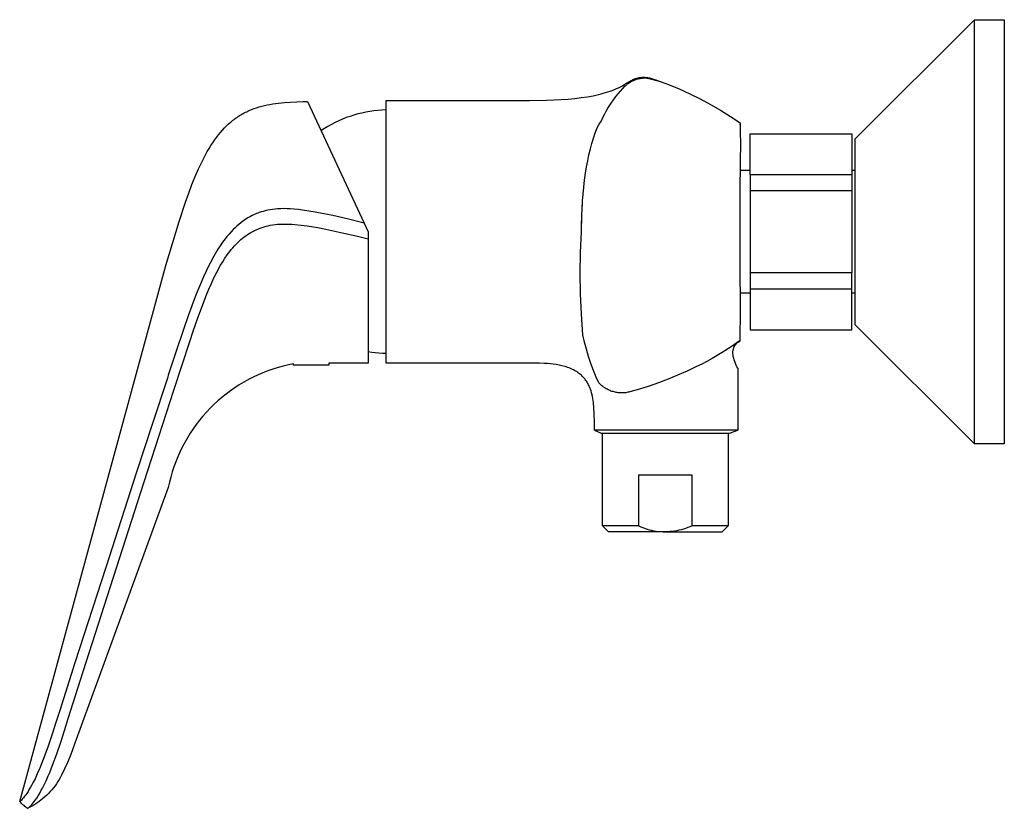
# Model space of a CAD drawing. Units: millimetres. Extents: x -249 to 295, y -219 to 179.
# Drawn here: x -249 to -84, y 47 to 179 of the extents above; entities that cross this region are included whole.
import ezdxf

# ---------------------------------------------------------------- set-up
doc = ezdxf.new("R2010")
doc.units = ezdxf.units.MM
doc.header["$MEASUREMENT"] = 0
doc.layers.add('Default', color=7, linetype='Continuous', true_color=0x000000)

msp = doc.modelspace()

# ---------------------------------------------------------------- linework, layer by layer
at = {"layer": 'Default', "color": 7, "true_color": 0xffffff}
for p, q in [((-89.07, 179.42), (-109.07, 159.42)), ((-89.07, 108.6), (-89.07, 179.42)), ((-89.07, 179.42), (-84.07, 179.42)), ((-84.07, 179.42), (-84.07, 108.42)), ((-144.74, 169.77), (-144.66, 169.78)), ((-144.66, 169.78), (-144.58, 169.78)), ((-144.58, 169.78), (-144.5, 169.78)), ((-144.5, 169.78), (-144.42, 169.78)), ((-144.42, 169.78), (-144.35, 169.78)), ((-144.35, 169.78), (-144.27, 169.78)), ((-144.27, 169.78), (-144.12, 169.77)), ((-148.65, 168.04), (-148.33, 168.2)), ((-148.33, 168.2), (-148.01, 168.37)), ((-148.01, 168.37), (-147.7, 168.55)), ((-147.94, 167.9), (-147.52, 168.32)), ((-147.7, 168.55), (-146.8, 169.1)), ((-147.7, 168.55), (-147.51, 168.67)), ((-147.52, 168.32), (-147.45, 168.39)), ((-147.45, 168.39), (-147.37, 168.47)), ((-147.37, 168.47), (-147.29, 168.54)), ((-147.29, 168.54), (-147.21, 168.61)), ((-147.21, 168.61), (-147.13, 168.67)), ((-147.13, 168.67), (-147.04, 168.74)), ((-147.04, 168.74), (-146.95, 168.8)), ((-146.95, 168.8), (-146.86, 168.86)), ((-146.86, 168.86), (-146.67, 168.98)), ((-146.8, 169.1), (-146.66, 169.17)), ((-146.67, 168.98), (-146.54, 169.06)), ((-146.66, 169.17), (-146.52, 169.25)), ((-146.54, 169.06), (-146.42, 169.13)), ((-146.52, 169.25), (-146.38, 169.32)), ((-146.42, 169.13), (-146.29, 169.2)), ((-146.38, 169.32), (-146.24, 169.38)), ((-146.29, 169.2), (-146.16, 169.26)), ((-146.24, 169.38), (-146.1, 169.44)), ((-146.16, 169.26), (-146.03, 169.32)), ((-146.1, 169.44), (-145.96, 169.5)), ((-146.03, 169.32), (-145.89, 169.37)), ((-145.96, 169.5), (-145.81, 169.55)), ((-145.89, 169.37), (-145.76, 169.42)), ((-145.81, 169.55), (-145.67, 169.6)), ((-145.76, 169.42), (-145.62, 169.46)), ((-145.67, 169.6), (-145.59, 169.62)), ((-145.62, 169.46), (-145.48, 169.5)), ((-145.59, 169.62), (-145.52, 169.64)), ((-145.52, 169.64), (-145.44, 169.66)), ((-145.48, 169.5), (-145.34, 169.54)), ((-145.44, 169.66), (-145.36, 169.68)), ((-145.36, 169.68), (-145.29, 169.7)), ((-145.34, 169.54), (-145.2, 169.57)), ((-145.29, 169.7), (-145.21, 169.71)), ((-145.21, 169.71), (-145.14, 169.73)), ((-145.2, 169.57), (-145.06, 169.6)), ((-145.14, 169.73), (-145.06, 169.74)), ((-145.06, 169.74), (-144.98, 169.75)), ((-145.06, 169.6), (-144.91, 169.62)), ((-144.98, 169.75), (-144.9, 169.76)), ((-144.91, 169.62), (-144.77, 169.64)), ((-144.9, 169.76), (-144.82, 169.77)), ((-144.82, 169.77), (-144.74, 169.77)), ((-144.77, 169.64), (-144.63, 169.65)), ((-144.63, 169.65), (-144.48, 169.66)), ((-144.48, 169.66), (-144.33, 169.66)), ((-144.33, 169.66), (-144.18, 169.66)), ((-144.18, 169.66), (-144.03, 169.66)), ((-144.12, 169.77), (-143.97, 169.75)), ((-144.03, 169.66), (-143.93, 169.65)), ((-143.97, 169.75), (-143.82, 169.73)), ((-143.93, 169.65), (-143.83, 169.64)), ((-143.83, 169.64), (-141.64, 169.08)), ((-143.82, 169.73), (-143.66, 169.71)), ((-143.66, 169.71), (-143.49, 169.67)), ((-143.49, 169.67), (-143.33, 169.64)), ((-143.33, 169.64), (-143.16, 169.59)), ((-143.16, 169.59), (-142.98, 169.54)), ((-142.98, 169.54), (-142.79, 169.49)), ((-142.79, 169.49), (-142.61, 169.43)), ((-142.61, 169.43), (-142.42, 169.36)), ((-142.42, 169.36), (-142.14, 169.26)), ((-142.14, 169.26), (-140.31, 168.58)), ((-140.31, 168.58), (-138.51, 167.83)), ((-154.9, 166.37), (-153.85, 166.53)), ((-153.85, 166.53), (-152.9, 166.7)), ((-152.9, 166.7), (-152.43, 166.79)), ((-152.43, 166.79), (-151.96, 166.9)), ((-151.96, 166.9), (-151.58, 167)), ((-151.58, 167), (-151.2, 167.1)), ((-151.2, 167.1), (-150.82, 167.21)), ((-150.82, 167.21), (-150.45, 167.32)), ((-150.45, 167.32), (-150.08, 167.45)), ((-150.08, 167.45), (-149.71, 167.59)), ((-149.71, 167.59), (-149.34, 167.73)), ((-149.46, 166.08), (-149.1, 166.55)), ((-149.34, 167.73), (-148.98, 167.89)), ((-149.1, 166.55), (-148.73, 167.01)), ((-148.98, 167.89), (-148.65, 168.04)), ((-148.73, 167.01), (-148.34, 167.46)), ((-148.34, 167.46), (-147.94, 167.9)), ((-138.51, 167.83), (-136.73, 167.02)), ((-136.73, 167.02), (-134.98, 166.16)), ((-208.81, 164.82), (-208.37, 164.94)), ((-208.37, 164.94), (-207.92, 165.05)), ((-207.92, 165.05), (-207.47, 165.15)), ((-207.47, 165.15), (-207.01, 165.24)), ((-207.01, 165.24), (-206.54, 165.31)), ((-206.54, 165.31), (-206.06, 165.38)), ((-206.06, 165.38), (-205.58, 165.44)), ((-205.58, 165.44), (-204.59, 165.54)), ((-204.59, 165.54), (-203.57, 165.61)), ((-203.57, 165.61), (-201.43, 165.71)), ((-201.43, 165.71), (-200.75, 165.73)), ((-200.75, 165.73), (-191.25, 145.36)), ((-187.57, 145.16), (-187.57, 165.91)), ((-187.57, 165.91), (-163.58, 165.91)), ((-163.58, 165.91), (-160.74, 165.95)), ((-160.74, 165.95), (-158.27, 166.06)), ((-158.27, 166.06), (-157.11, 166.14)), ((-157.11, 166.14), (-155.96, 166.25)), ((-155.96, 166.25), (-154.9, 166.37)), ((-150.44, 164.6), (-150.13, 165.11)), ((-150.13, 165.11), (-149.8, 165.6)), ((-149.8, 165.6), (-149.46, 166.08)), ((-134.98, 166.16), (-133.26, 165.24)), ((-133.26, 165.24), (-131.57, 164.26)), ((-212.46, 163.12), (-212.27, 163.25)), ((-212.27, 163.25), (-212.08, 163.37)), ((-212.08, 163.37), (-211.89, 163.49)), ((-211.89, 163.49), (-211.7, 163.6)), ((-211.7, 163.6), (-211.5, 163.71)), ((-211.5, 163.71), (-211.3, 163.82)), ((-211.3, 163.82), (-211.1, 163.92)), ((-211.1, 163.92), (-210.9, 164.02)), ((-210.9, 164.02), (-210.7, 164.12)), ((-210.7, 164.12), (-210.5, 164.21)), ((-210.5, 164.21), (-210.09, 164.38)), ((-210.09, 164.38), (-209.67, 164.54)), ((-209.67, 164.54), (-209.24, 164.69)), ((-209.24, 164.69), (-208.81, 164.82)), ((-193.59, 163.24), (-194.24, 163.02)), ((-192.95, 163.45), (-193.59, 163.24)), ((-192.29, 163.64), (-192.95, 163.45)), ((-191.63, 163.8), (-192.29, 163.64)), ((-190.96, 163.94), (-191.63, 163.8)), ((-190.29, 164.06), (-190.96, 163.94)), ((-189.61, 164.16), (-190.29, 164.06)), ((-188.94, 164.23), (-189.61, 164.16)), ((-188.26, 164.28), (-188.94, 164.23)), ((-187.57, 164.31), (-188.26, 164.28)), ((-151.27, 163.04), (-151.01, 163.57)), ((-151.01, 163.57), (-150.73, 164.09)), ((-150.73, 164.09), (-150.44, 164.6)), ((-131.57, 164.26), (-129.91, 163.23)), ((-129.91, 163.23), (-128.29, 162.14)), ((-214.62, 161.29), (-214.28, 161.64)), ((-214.28, 161.64), (-213.92, 161.97)), ((-213.92, 161.97), (-213.75, 162.13)), ((-213.75, 162.13), (-213.57, 162.28)), ((-213.57, 162.28), (-213.39, 162.43)), ((-213.39, 162.43), (-213.21, 162.58)), ((-213.21, 162.58), (-213.02, 162.72)), ((-213.02, 162.72), (-212.84, 162.86)), ((-212.84, 162.86), (-212.65, 162.99)), ((-212.65, 162.99), (-212.46, 163.12)), ((-197.31, 161.56), (-197.9, 161.21)), ((-196.72, 161.89), (-197.31, 161.56)), ((-196.11, 162.2), (-196.72, 161.89)), ((-195.5, 162.49), (-196.11, 162.2)), ((-194.87, 162.77), (-195.5, 162.49)), ((-194.24, 163.02), (-194.87, 162.77)), ((-152.23, 161.34), (-151.88, 161.92)), ((-151.88, 161.92), (-151.52, 162.5)), ((-151.52, 162.5), (-151.27, 163.04)), ((-128.29, 162.14), (-128.28, 161.59)), ((-128.29, 162.08), (-128.28, 161.78)), ((-128.29, 162.02), (-128.28, 161.87)), ((-128.28, 161.8), (-128.29, 161.93)), ((-128.29, 161.89), (-128.29, 161.89)), ((-128.29, 161.87), (-128.29, 161.88)), ((-128.28, 161.94), (-128.28, 161.93)), ((-128.28, 161.93), (-128.28, 161.56)), ((-128.28, 161.85), (-128.28, 161.79)), ((-128.28, 161.83), (-128.28, 161.82)), ((-128.28, 161.6), (-128.27, 161.24)), ((-215.95, 159.71), (-215.62, 160.13)), ((-215.62, 160.13), (-215.29, 160.53)), ((-215.29, 160.53), (-214.96, 160.92)), ((-214.96, 160.92), (-214.62, 161.29)), ((-197.9, 161.21), (-198.47, 160.83)), ((-152.85, 159.6), (-152.56, 160.47)), ((-152.56, 160.47), (-152.23, 161.34)), ((-128.27, 161.24), (-128.26, 157.89)), ((-128.27, 161.18), (-128.27, 161.11)), ((-126.61, 153.47), (-126.61, 160.34)), ((-126.61, 160.34), (-109.59, 160.34)), ((-109.59, 160.34), (-109.59, 137.04)), ((-217.2, 157.84), (-216.89, 158.34)), ((-216.89, 158.34), (-216.58, 158.81)), ((-216.58, 158.81), (-216.27, 159.27)), ((-216.27, 159.27), (-215.95, 159.71)), ((-153.36, 157.83), (-153.12, 158.72)), ((-153.12, 158.72), (-152.85, 159.6)), ((-109.07, 159.42), (-109.07, 128.42)), ((-218.09, 156.24), (-217.79, 156.79)), ((-217.79, 156.79), (-217.5, 157.33)), ((-217.5, 157.33), (-217.2, 157.84)), ((-153.82, 155.8), (-153.61, 156.82)), ((-153.61, 156.82), (-153.36, 157.83)), ((-128.3, 148.99), (-128.26, 157.19)), ((-128.26, 157.89), (-128.26, 157.25)), ((-218.95, 154.47), (-218.38, 155.67)), ((-218.38, 155.67), (-218.09, 156.24)), ((-154.01, 154.77), (-153.82, 155.8)), ((-219.51, 153.19), (-218.95, 154.47)), ((-154.34, 152.58), (-154.18, 153.74)), ((-154.18, 153.74), (-154.01, 154.77)), ((-126.61, 154.17), (-128.28, 154.17)), ((-109.59, 153.47), (-126.61, 153.47)), ((-126.61, 153.47), (-126.61, 150.79)), ((-109.07, 154.17), (-109.59, 154.17)), ((-220.6, 150.41), (-220.06, 151.84)), ((-220.06, 151.84), (-219.51, 153.19)), ((-154.47, 151.4), (-154.34, 152.58)), ((-221.13, 148.9), (-220.6, 150.41)), ((-154.67, 149.05), (-154.58, 150.23)), ((-154.58, 150.23), (-154.47, 151.4)), ((-109.59, 150.79), (-126.61, 150.79)), ((-126.61, 150.79), (-126.61, 137.04)), ((-222.21, 145.66), (-221.13, 148.9)), ((-154.79, 146.58), (-154.67, 149.05)), ((-154.79, 146.75), (-154.69, 148.7)), ((-128.3, 148.92), (-128.3, 148.99)), ((-128.3, 138.91), (-128.3, 148.92)), ((-209.77, 146.73), (-210, 146.62)), ((-209.49, 146.86), (-209.77, 146.73)), ((-209.26, 146.96), (-209.49, 146.86)), ((-209.03, 147.05), (-209.26, 146.96)), ((-208.8, 147.13), (-209.03, 147.05)), ((-208.47, 147.24), (-208.8, 147.13)), ((-208.13, 147.34), (-208.47, 147.24)), ((-207.8, 147.43), (-208.13, 147.34)), ((-207.39, 147.52), (-207.8, 147.43)), ((-206.97, 147.6), (-207.39, 147.52)), ((-206.56, 147.66), (-206.97, 147.6)), ((-206.14, 147.71), (-206.56, 147.66)), ((-205.72, 147.75), (-206.14, 147.71)), ((-205.2, 147.78), (-205.72, 147.75)), ((-204.67, 147.79), (-205.2, 147.78)), ((-204.15, 147.78), (-204.67, 147.79)), ((-203.63, 147.76), (-204.15, 147.78)), ((-202.93, 147.7), (-203.63, 147.76)), ((-202.23, 147.63), (-202.93, 147.7)), ((-201.54, 147.54), (-202.23, 147.63)), ((-200.5, 147.38), (-201.54, 147.54)), ((-199.46, 147.2), (-200.5, 147.38)), ((-199.15, 147.14), (-199.46, 147.2)), ((-196.5, 146.62), (-199.15, 147.14)), ((-154.83, 144.79), (-154.79, 146.75)), ((-128.32, 143.91), (-128.31, 147.11)), ((-224.43, 138.28), (-222.21, 145.66)), ((-212.23, 145.16), (-212.54, 144.88)), ((-211.9, 145.42), (-212.23, 145.16)), ((-211.57, 145.67), (-211.9, 145.42)), ((-211.28, 145.87), (-211.57, 145.67)), ((-210.99, 146.06), (-211.28, 145.87)), ((-210.69, 146.24), (-210.99, 146.06)), ((-210.47, 146.37), (-210.69, 146.24)), ((-210.24, 146.5), (-210.47, 146.37)), ((-210, 146.62), (-210.24, 146.5)), ((-206.96, 145), (-206.55, 145.07)), ((-206.55, 145.07), (-206.14, 145.13)), ((-206.14, 145.13), (-205.73, 145.17)), ((-205.73, 145.17), (-205.31, 145.2)), ((-205.31, 145.2), (-204.9, 145.22)), ((-204.9, 145.22), (-204.38, 145.22)), ((-204.38, 145.22), (-203.86, 145.21)), ((-203.86, 145.21), (-203.34, 145.19)), ((-203.34, 145.19), (-202.82, 145.15)), ((-202.82, 145.15), (-201.79, 145.04)), ((-193.87, 146.02), (-196.5, 146.62)), ((-191.25, 145.36), (-193.87, 146.02)), ((-191.25, 145.36), (-190.58, 143.91)), ((-187.57, 143.92), (-187.57, 145.16)), ((-154.83, 143.91), (-154.79, 146.58)), ((-213.86, 143.54), (-214.2, 143.14)), ((-213.51, 143.93), (-213.86, 143.54)), ((-213.15, 144.31), (-213.51, 143.93)), ((-212.85, 144.6), (-213.15, 144.31)), ((-212.54, 144.88), (-212.85, 144.6)), ((-211.06, 143.25), (-210.77, 143.45)), ((-210.77, 143.45), (-210.48, 143.63)), ((-210.48, 143.63), (-210.19, 143.81)), ((-210.19, 143.81), (-209.89, 143.97)), ((-209.89, 143.97), (-209.66, 144.09)), ((-209.66, 144.09), (-209.42, 144.21)), ((-209.42, 144.21), (-209.32, 144.25)), ((-209.32, 144.25), (-208.95, 144.41)), ((-208.95, 144.41), (-208.63, 144.54)), ((-208.63, 144.54), (-208.3, 144.65)), ((-208.3, 144.65), (-207.97, 144.75)), ((-207.97, 144.75), (-207.64, 144.85)), ((-207.64, 144.85), (-207.3, 144.93)), ((-207.3, 144.93), (-206.96, 145)), ((-201.79, 145.04), (-200.76, 144.9)), ((-200.76, 144.9), (-199.73, 144.74)), ((-199.73, 144.74), (-199.01, 144.61)), ((-199.01, 144.61), (-197.68, 144.36)), ((-197.68, 144.36), (-196.66, 144.15)), ((-196.66, 144.15), (-194.63, 143.7)), ((-194.63, 143.7), (-192.6, 143.22)), ((-190.58, 143.91), (-190.58, 121.91)), ((-187.57, 142.67), (-187.57, 143.92)), ((-155.02, 140.47), (-154.83, 143.91)), ((-128.31, 140.72), (-128.32, 143.91)), ((-214.93, 142.17), (-215.33, 141.59)), ((-214.52, 142.73), (-214.93, 142.17)), ((-214.2, 143.14), (-214.52, 142.73)), ((-212.95, 141.56), (-212.67, 141.86)), ((-212.67, 141.86), (-212.38, 142.15)), ((-212.38, 142.15), (-212.13, 142.39)), ((-212.13, 142.39), (-211.87, 142.62)), ((-211.87, 142.62), (-211.6, 142.84)), ((-211.6, 142.84), (-211.33, 143.05)), ((-211.33, 143.05), (-211.06, 143.25)), ((-192.6, 143.22), (-190.58, 142.72)), ((-187.57, 121.92), (-187.57, 142.67)), ((-216.16, 140.24), (-216.6, 139.47)), ((-215.71, 141), (-216.16, 140.24)), ((-215.33, 141.59), (-215.71, 141)), ((-214.15, 140.06), (-213.75, 140.61)), ((-213.75, 140.61), (-213.49, 140.94)), ((-213.49, 140.94), (-213.23, 141.25)), ((-213.23, 141.25), (-212.95, 141.56)), ((-155.09, 137.01), (-155.02, 140.47)), ((-216.75, 139.19), (-217.23, 138.26)), ((-216.6, 139.47), (-216.75, 139.19)), ((-215.26, 138.32), (-214.91, 138.91)), ((-214.91, 138.91), (-214.54, 139.49)), ((-214.54, 139.49), (-214.15, 140.06)), ((-128.3, 138.84), (-128.3, 138.91)), ((-128.26, 130.64), (-128.3, 138.84)), ((-248.9, 48.55), (-224.43, 138.28)), ((-217.69, 137.32), (-218.13, 136.37)), ((-217.23, 138.26), (-217.69, 137.32)), ((-216.38, 136.19), (-216.01, 136.93)), ((-216.01, 136.93), (-215.92, 137.11)), ((-215.92, 137.11), (-215.6, 137.72)), ((-215.6, 137.72), (-215.26, 138.32)), ((-155.04, 133.56), (-155.09, 137.01)), ((-109.59, 137.04), (-126.61, 137.04)), ((-126.61, 137.04), (-126.61, 127.49)), ((-109.59, 134.36), (-109.59, 137.04)), ((-218.55, 135.41), (-219.34, 133.47)), ((-218.13, 136.37), (-218.55, 135.41)), ((-217.23, 134.31), (-216.81, 135.25)), ((-216.81, 135.25), (-216.38, 136.19)), ((-217.63, 133.36), (-217.23, 134.31)), ((-154.88, 130.11), (-155.04, 133.56)), ((-126.61, 133.67), (-128.28, 133.67)), ((-126.61, 134.36), (-109.59, 134.36)), ((-109.59, 127.49), (-109.59, 134.36)), ((-109.07, 133.67), (-109.59, 133.67)), ((-219.34, 133.47), (-220.09, 131.52)), ((-219.1, 129.49), (-217.63, 133.36)), ((-220.09, 131.52), (-220.69, 129.85)), ((-128.26, 129.94), (-128.26, 130.64)), ((-220.69, 129.85), (-221.49, 127.56)), ((-219.87, 127.26), (-219.1, 129.49)), ((-154.61, 126.67), (-154.88, 130.11)), ((-128.27, 126.59), (-128.26, 129.94)), ((-221.49, 127.56), (-222.82, 123.59)), ((-220.43, 125.57), (-219.87, 127.26)), ((-126.61, 127.49), (-109.59, 127.49)), ((-109.07, 128.42), (-89.07, 108.42)), ((-221.73, 121.64), (-220.43, 125.57)), ((-154.34, 125.45), (-154.61, 126.67)), ((-154.02, 124.25), (-154.34, 125.45)), ((-128.29, 125.7), (-129.79, 124.69)), ((-129.29, 124.73), (-128.86, 125.27)), ((-128.86, 125.27), (-128.72, 125.37)), ((-128.72, 125.37), (-128.58, 125.47)), ((-128.58, 125.47), (-128.45, 125.58)), ((-128.45, 125.58), (-128.29, 125.69)), ((-128.29, 125.69), (-128.27, 126.59)), ((-128.29, 125.69), (-128.29, 125.7)), ((-128.29, 125.69), (-128.29, 125.69)), ((-128.29, 125.69), (-128.29, 125.69)), ((-128.29, 125.69), (-128.29, 125.69)), ((-128.29, 125.69), (-128.29, 125.69)), ((-128.29, 125.69), (-128.29, 125.69)), ((-128.29, 125.69), (-128.29, 125.69)), ((-128.29, 125.69), (-128.29, 125.69)), ((-128.29, 125.69), (-128.29, 125.69)), ((-128.29, 125.69), (-128.29, 125.69)), ((-128.29, 125.69), (-128.29, 125.69)), ((-128.29, 125.69), (-128.29, 125.69)), ((-128.29, 125.69), (-128.29, 125.69)), ((-128.29, 125.69), (-128.29, 125.69)), ((-128.29, 125.69), (-128.29, 125.69)), ((-128.29, 125.69), (-128.29, 125.69)), ((-128.29, 125.69), (-128.29, 125.69)), ((-128.29, 125.69), (-128.29, 125.69)), ((-128.29, 125.69), (-128.29, 125.69)), ((-128.29, 125.69), (-128.29, 125.69)), ((-128.29, 125.69), (-128.29, 125.69)), ((-128.29, 125.69), (-128.29, 125.69)), ((-128.29, 125.69), (-128.29, 125.69)), ((-128.29, 125.69), (-128.29, 125.69)), ((-128.29, 125.69), (-128.29, 125.69)), ((-128.29, 125.69), (-128.29, 125.69)), ((-189.98, 123.72), (-190.58, 123.82)), ((-189.38, 123.65), (-189.98, 123.72)), ((-188.78, 123.59), (-189.38, 123.65)), ((-153.67, 123.06), (-154.02, 124.25)), ((-131.32, 123.73), (-132.15, 123.21)), ((-129.79, 124.69), (-131.32, 123.73)), ((-129.51, 123.86), (-129.5, 123.95)), ((-129.51, 123.77), (-129.51, 123.86)), ((-129.51, 123.68), (-129.51, 123.77)), ((-129.51, 123.59), (-129.51, 123.68)), ((-129.5, 123.95), (-129.49, 124.04)), ((-129.49, 124.04), (-129.47, 124.13)), ((-129.47, 124.13), (-129.45, 124.22)), ((-129.45, 124.22), (-129.43, 124.3)), ((-129.43, 124.3), (-129.41, 124.39)), ((-129.41, 124.39), (-129.38, 124.48)), ((-129.38, 124.48), (-129.36, 124.56)), ((-129.36, 124.56), (-129.32, 124.65)), ((-129.32, 124.65), (-129.29, 124.73)), ((-222.82, 123.59), (-224.03, 119.91)), ((-188.18, 123.54), (-188.78, 123.59)), ((-187.57, 123.52), (-188.18, 123.54)), ((-153.29, 121.88), (-153.67, 123.06)), ((-133.85, 122.23), (-134.73, 121.78)), ((-132.99, 122.7), (-133.85, 122.23)), ((-132.15, 123.21), (-132.99, 122.7)), ((-129.51, 123.5), (-129.51, 123.59)), ((-129.5, 123.41), (-129.51, 123.5)), ((-129.49, 123.32), (-129.5, 123.41)), ((-129.48, 123.24), (-129.49, 123.32)), ((-129.46, 123.15), (-129.48, 123.24)), ((-129.44, 123.06), (-129.46, 123.15)), ((-129.36, 122.77), (-129.44, 123.06)), ((-129.27, 122.48), (-129.36, 122.77)), ((-129.18, 122.19), (-129.27, 122.48)), ((-129.07, 121.9), (-129.18, 122.19)), ((-223.1, 117.4), (-221.73, 121.64)), ((-207.35, 120.65), (-208.18, 120.32)), ((-206.51, 120.94), (-207.35, 120.65)), ((-205.65, 121.21), (-206.51, 120.94)), ((-204.79, 121.45), (-205.65, 121.21)), ((-203.92, 121.66), (-204.79, 121.45)), ((-203.05, 121.84), (-203.92, 121.66)), ((-203.05, 121.62), (-203.05, 121.84)), ((-197.16, 121.62), (-203.05, 121.62)), ((-197.15, 121.92), (-197.16, 121.62)), ((-191.08, 121.91), (-197.15, 121.92)), ((-190.58, 121.91), (-191.08, 121.91)), ((-163.58, 121.92), (-187.57, 121.92)), ((-162.72, 121.92), (-163.58, 121.92)), ((-161.9, 121.91), (-162.72, 121.92)), ((-161.07, 121.88), (-161.9, 121.91)), ((-160.57, 121.86), (-161.07, 121.88)), ((-160.08, 121.82), (-160.57, 121.86)), ((-159.59, 121.77), (-160.08, 121.82)), ((-159.1, 121.69), (-159.59, 121.77)), ((-158.62, 121.61), (-159.1, 121.69)), ((-158.13, 121.51), (-158.62, 121.61)), ((-157.65, 121.39), (-158.13, 121.51)), ((-157.41, 121.31), (-157.65, 121.39)), ((-157.17, 121.23), (-157.41, 121.31)), ((-156.92, 121.14), (-157.17, 121.23)), ((-156.69, 121.05), (-156.92, 121.14)), ((-156.45, 120.94), (-156.69, 121.05)), ((-156.22, 120.83), (-156.45, 120.94)), ((-156, 120.71), (-156.22, 120.83)), ((-155.83, 120.61), (-156, 120.71)), ((-155.66, 120.51), (-155.83, 120.61)), ((-155.5, 120.4), (-155.66, 120.51)), ((-155.34, 120.28), (-155.5, 120.4)), ((-152.86, 120.71), (-153.29, 121.88)), ((-152.41, 119.56), (-152.86, 120.71)), ((-137.18, 120.61), (-138.76, 119.91)), ((-135.61, 121.36), (-137.18, 120.61)), ((-134.73, 121.78), (-135.61, 121.36)), ((-128.96, 121.62), (-129.07, 121.9)), ((-128.84, 121.34), (-128.96, 121.62)), ((-128.7, 121.07), (-128.84, 121.34)), ((-128.7, 121.07), (-128.7, 110.7)), ((-224.13, 119.61), (-226.73, 111.64)), ((-224.03, 119.91), (-224.13, 119.61)), ((-211.39, 118.75), (-212.15, 118.29)), ((-210.61, 119.18), (-211.39, 118.75)), ((-209.81, 119.59), (-210.61, 119.18)), ((-209, 119.97), (-209.81, 119.59)), ((-208.18, 120.32), (-209, 119.97)), ((-155.18, 120.16), (-155.34, 120.28)), ((-155.03, 120.04), (-155.18, 120.16)), ((-154.88, 119.91), (-155.03, 120.04)), ((-154.74, 119.77), (-154.88, 119.91)), ((-154.63, 119.66), (-154.74, 119.77)), ((-154.52, 119.54), (-154.63, 119.66)), ((-154.42, 119.42), (-154.52, 119.54)), ((-154.31, 119.3), (-154.42, 119.42)), ((-154.22, 119.17), (-154.31, 119.3)), ((-154.12, 119.05), (-154.22, 119.17)), ((-154.02, 118.9), (-154.12, 119.05)), ((-153.93, 118.76), (-154.02, 118.9)), ((-153.84, 118.61), (-153.93, 118.76)), ((-151.96, 118.65), (-152.41, 119.56)), ((-140.36, 119.25), (-141.94, 118.65)), ((-138.76, 119.91), (-140.36, 119.25)), ((-225.57, 109.81), (-223.1, 117.4)), ((-213.64, 117.29), (-214.35, 116.75)), ((-212.9, 117.8), (-213.64, 117.29)), ((-212.15, 118.29), (-212.9, 117.8)), ((-153.76, 118.46), (-153.84, 118.61)), ((-153.67, 118.31), (-153.76, 118.46)), ((-153.58, 118.11), (-153.67, 118.31)), ((-153.49, 117.91), (-153.58, 118.11)), ((-153.45, 117.83), (-153.49, 117.91)), ((-153.4, 117.71), (-153.45, 117.83)), ((-153.36, 117.59), (-153.4, 117.71)), ((-153.25, 117.28), (-153.36, 117.59)), ((-153.16, 116.97), (-153.25, 117.28)), ((-151.84, 118.52), (-151.96, 118.65)), ((-151.71, 118.39), (-151.84, 118.52)), ((-151.58, 118.27), (-151.71, 118.39)), ((-151.45, 118.16), (-151.58, 118.27)), ((-151.31, 118.04), (-151.45, 118.16)), ((-151.17, 117.94), (-151.31, 118.04)), ((-151.02, 117.83), (-151.17, 117.94)), ((-150.87, 117.74), (-151.02, 117.83)), ((-150.72, 117.64), (-150.87, 117.74)), ((-150.56, 117.56), (-150.72, 117.64)), ((-150.41, 117.48), (-150.56, 117.56)), ((-150.25, 117.4), (-150.41, 117.48)), ((-150.08, 117.33), (-150.25, 117.4)), ((-149.92, 117.27), (-150.08, 117.33)), ((-149.75, 117.21), (-149.92, 117.27)), ((-149.58, 117.16), (-149.75, 117.21)), ((-149.41, 117.11), (-149.58, 117.16)), ((-149.23, 117.07), (-149.41, 117.11)), ((-149.06, 117.03), (-149.23, 117.07)), ((-148.88, 117), (-149.06, 117.03)), ((-147.11, 117.05), (-147.29, 117.02)), ((-146.94, 117.09), (-147.11, 117.05)), ((-146.77, 117.13), (-146.94, 117.09)), ((-145.14, 117.6), (-146.77, 117.13)), ((-143.54, 118.1), (-145.14, 117.6)), ((-141.94, 118.65), (-143.54, 118.1)), ((-215.72, 115.61), (-216.38, 115)), ((-215.05, 116.19), (-215.72, 115.61)), ((-214.35, 116.75), (-215.05, 116.19)), ((-153.07, 116.65), (-153.16, 116.97)), ((-153, 116.34), (-153.07, 116.65)), ((-152.94, 116.02), (-153, 116.34)), ((-152.88, 115.7), (-152.94, 116.02)), ((-152.84, 115.37), (-152.88, 115.7)), ((-148.71, 116.98), (-148.88, 117)), ((-148.53, 116.96), (-148.71, 116.98)), ((-148.35, 116.95), (-148.53, 116.96)), ((-148.17, 116.95), (-148.35, 116.95)), ((-148, 116.95), (-148.17, 116.95)), ((-147.82, 116.96), (-148, 116.95)), ((-147.64, 116.97), (-147.82, 116.96)), ((-147.46, 116.99), (-147.64, 116.97)), ((-147.29, 117.02), (-147.46, 116.99)), ((-217.02, 114.38), (-217.63, 113.73)), ((-216.38, 115), (-217.02, 114.38)), ((-152.72, 113.49), (-152.84, 115.37)), ((-218.79, 112.37), (-219.34, 111.66)), ((-218.22, 113.06), (-218.79, 112.37)), ((-217.63, 113.73), (-218.22, 113.06)), ((-152.7, 111.93), (-152.72, 113.49)), ((-226.73, 111.64), (-229.33, 103.67)), ((-219.86, 110.93), (-220.35, 110.19)), ((-219.34, 111.66), (-219.86, 110.93)), ((-152.7, 110.7), (-152.7, 111.93)), ((-152.7, 110.7), (-151.57, 110.2)), ((-128.7, 110.7), (-152.7, 110.7)), ((-130.07, 110.2), (-128.7, 110.7)), ((-228.12, 101.92), (-225.57, 109.81)), ((-220.82, 109.43), (-221.27, 108.65)), ((-220.35, 110.19), (-220.82, 109.43)), ((-151.57, 110.2), (-130.07, 110.2)), ((-151.32, 94.7), (-151.32, 110.2)), ((-130.32, 110.2), (-130.32, 94.7)), ((-221.68, 107.86), (-222.07, 107.06)), ((-221.27, 108.65), (-221.68, 107.86)), ((-89.07, 108.42), (-89.07, 108.6)), ((-84.07, 108.42), (-89.07, 108.42)), ((-222.44, 106.24), (-222.77, 105.41)), ((-222.07, 107.06), (-222.44, 106.24)), ((-223.08, 104.57), (-223.36, 103.73)), ((-222.77, 105.41), (-223.08, 104.57)), ((-229.33, 103.67), (-234.5, 87.72)), ((-223.61, 102.87), (-223.83, 102)), ((-223.36, 103.73), (-223.61, 102.87)), ((-136.35, 103.2), (-145.3, 103.2)), ((-145.3, 103.2), (-145.3, 94.7)), ((-136.35, 94.7), (-136.35, 103.2)), ((-224.02, 101.13), (-239.66, 58.3)), ((-233.2, 86.13), (-228.12, 101.92)), ((-223.83, 102), (-224.02, 101.13)), ((-145.3, 94.7), (-151.32, 94.7)), ((-150.32, 93.7), (-151.32, 94.7)), ((-145.3, 94.7), (-144.94, 94.55)), ((-144.94, 94.55), (-144.59, 94.41)), ((-144.59, 94.41), (-144.22, 94.28)), ((-144.22, 94.28), (-143.86, 94.16)), ((-143.86, 94.16), (-143.49, 94.06)), ((-143.49, 94.06), (-143.11, 93.97)), ((-143.11, 93.97), (-142.74, 93.89)), ((-138.54, 93.97), (-138.91, 93.89)), ((-138.16, 94.06), (-138.54, 93.97)), ((-137.79, 94.16), (-138.16, 94.06)), ((-137.43, 94.28), (-137.79, 94.16)), ((-137.06, 94.41), (-137.43, 94.28)), ((-136.71, 94.55), (-137.06, 94.41)), ((-136.35, 94.7), (-136.71, 94.55)), ((-130.32, 94.7), (-136.35, 94.7)), ((-131.32, 93.7), (-130.32, 94.7)), ((-140.83, 93.7), (-150.32, 93.7)), ((-142.74, 93.89), (-142.36, 93.83)), ((-142.36, 93.83), (-141.98, 93.77)), ((-141.98, 93.77), (-141.6, 93.74)), ((-141.6, 93.74), (-141.21, 93.71)), ((-141.21, 93.71), (-140.83, 93.7)), ((-140.82, 93.7), (-140.83, 93.7)), ((-140.44, 93.71), (-140.82, 93.7)), ((-140.72, 93.7), (-131.32, 93.7)), ((-140.05, 93.74), (-140.44, 93.71)), ((-139.67, 93.77), (-140.05, 93.74)), ((-139.29, 93.83), (-139.67, 93.77)), ((-138.91, 93.89), (-139.29, 93.83)), ((-234.5, 87.72), (-239.65, 71.77)), ((-238.25, 70.34), (-233.2, 86.13)), ((-239.65, 71.77), (-242.21, 63.8)), ((-240.76, 62.44), (-238.25, 70.34)), ((-242.21, 63.8), (-242.86, 61.76)), ((-242.86, 61.76), (-243.49, 59.81)), ((-241.39, 60.46), (-240.76, 62.44)), ((-243.49, 59.81), (-244.15, 57.83)), ((-242.03, 58.49), (-241.39, 60.46)), ((-244.15, 57.83), (-244.84, 55.9)), ((-242.69, 56.54), (-242.03, 58.49)), ((-239.66, 58.3), (-240.04, 57.21)), ((-243.39, 54.64), (-242.69, 56.54)), ((-240.46, 56.14), (-240.91, 55.07)), ((-240.04, 57.21), (-240.46, 56.14)), ((-245.18, 55.03), (-245.53, 54.17)), ((-244.84, 55.9), (-245.18, 55.03)), ((-243.88, 53.42), (-243.39, 54.64)), ((-240.91, 55.07), (-241.38, 54.02)), ((-245.95, 53.2), (-246.34, 52.37)), ((-245.58, 54.05), (-245.95, 53.2)), ((-245.53, 54.17), (-245.58, 54.05)), ((-244.49, 52.02), (-244.12, 52.84)), ((-244.12, 52.84), (-243.88, 53.42)), ((-241.89, 52.99), (-242.09, 52.61)), ((-241.38, 54.02), (-241.89, 52.99)), ((-246.88, 51.34), (-247.08, 50.97)), ((-246.68, 51.71), (-246.88, 51.34)), ((-246.34, 52.37), (-246.68, 51.71)), ((-245.09, 50.81), (-244.88, 51.22)), ((-244.88, 51.22), (-244.49, 52.02)), ((-242.99, 51.19), (-243.25, 50.86)), ((-242.75, 51.54), (-242.99, 51.19)), ((-242.52, 51.89), (-242.75, 51.54)), ((-242.3, 52.25), (-242.52, 51.89)), ((-242.09, 52.61), (-242.3, 52.25)), ((-247.9, 49.67), (-248.07, 49.43)), ((-247.73, 49.91), (-247.9, 49.67)), ((-247.51, 50.26), (-247.73, 49.91)), ((-247.29, 50.61), (-247.51, 50.26)), ((-247.08, 50.97), (-247.29, 50.61)), ((-246.05, 49.15), (-245.83, 49.5)), ((-245.83, 49.5), (-245.61, 49.86)), ((-245.61, 49.86), (-245.34, 50.33)), ((-245.34, 50.33), (-245.09, 50.81)), ((-244.38, 49.62), (-244.69, 49.33)), ((-244.08, 49.91), (-244.38, 49.62)), ((-243.79, 50.22), (-244.08, 49.91)), ((-243.52, 50.53), (-243.79, 50.22)), ((-243.25, 50.86), (-243.52, 50.53)), ((-248.73, 48.37), (-248.9, 48.55)), ((-248.9, 48.55), (-248.9, 48.55)), ((-248.89, 48.55), (-248.9, 48.55)), ((-248.9, 48.55), (-248.9, 48.55)), ((-248.88, 48.56), (-248.89, 48.56)), ((-248.89, 48.56), (-248.89, 48.55)), ((-248.87, 48.56), (-248.88, 48.56)), ((-248.86, 48.57), (-248.87, 48.56)), ((-248.85, 48.58), (-248.86, 48.57)), ((-248.86, 48.57), (-248.86, 48.57)), ((-248.84, 48.58), (-248.85, 48.58)), ((-248.79, 48.62), (-248.84, 48.59)), ((-248.84, 48.59), (-248.84, 48.58)), ((-248.75, 48.66), (-248.79, 48.62)), ((-248.7, 48.7), (-248.75, 48.66)), ((-248.55, 48.2), (-248.73, 48.37)), ((-248.66, 48.74), (-248.7, 48.7)), ((-248.62, 48.78), (-248.66, 48.74)), ((-248.48, 48.93), (-248.62, 48.78)), ((-248.37, 48.03), (-248.55, 48.2)), ((-248.37, 49.06), (-248.48, 48.93)), ((-248.25, 49.2), (-248.37, 49.06)), ((-248.18, 47.87), (-248.37, 48.03)), ((-248.07, 49.43), (-248.25, 49.2)), ((-248.03, 47.75), (-248.18, 47.87)), ((-247.17, 47.75), (-247.09, 47.83)), ((-246.73, 47.85), (-247.1, 47.65)), ((-247.09, 47.83), (-246.96, 47.96)), ((-246.96, 47.96), (-246.84, 48.1)), ((-246.84, 48.1), (-246.65, 48.33)), ((-246.37, 48.07), (-246.73, 47.85)), ((-246.65, 48.33), (-246.47, 48.57)), ((-246.47, 48.57), (-246.29, 48.81)), ((-246.02, 48.3), (-246.37, 48.07)), ((-246.29, 48.81), (-246.05, 49.15)), ((-245.67, 48.54), (-246.02, 48.3)), ((-245.34, 48.79), (-245.67, 48.54)), ((-245.01, 49.06), (-245.34, 48.79)), ((-244.69, 49.33), (-245.01, 49.06)), ((-247.89, 47.64), (-248.03, 47.75)), ((-247.74, 47.53), (-247.89, 47.64)), ((-247.58, 47.43), (-247.74, 47.53)), ((-247.55, 47.44), (-247.58, 47.43)), ((-247.57, 47.43), (-247.5, 47.47)), ((-247.33, 47.54), (-247.55, 47.44)), ((-247.5, 47.47), (-247.45, 47.51)), ((-247.45, 47.51), (-247.4, 47.54)), ((-247.4, 47.54), (-247.35, 47.58)), ((-247.35, 47.58), (-247.3, 47.62)), ((-247.1, 47.65), (-247.33, 47.54)), ((-247.3, 47.62), (-247.25, 47.67)), ((-247.25, 47.67), (-247.17, 47.75))]:
    msp.add_line(p, q, dxfattribs=at)

doc.saveas('drawing.dxf')
